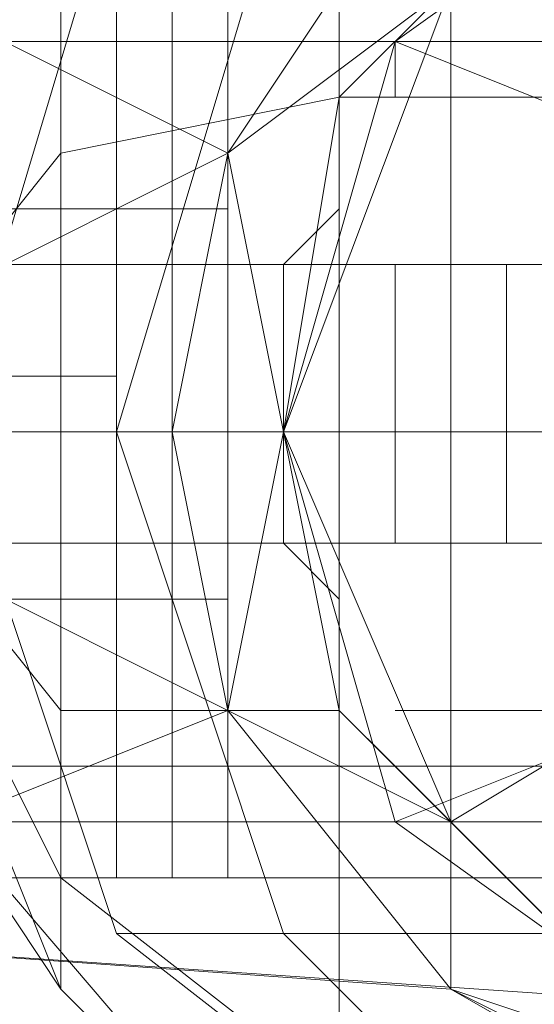
# Model space of a CAD drawing. Units: millimetres. Extents: x 4566 to 11572, y -4238 to 3767.
# Drawn here: x 7765 to 7774, y -241 to -224 of the extents above; entities that cross this region are included whole.
import ezdxf

# ---------------------------------------------------------------- set-up
doc = ezdxf.new("R2010")
doc.units = ezdxf.units.MM
doc.layers.add('МАФЫ НАШИ', color=7, linetype='Continuous', lineweight=25)

# ---------------------------------------------------------------- blocks, each defined once
blk = doc.blocks.new('енощд')
at = {"layer": 'МАФЫ НАШИ', "lineweight": 13}
for points in [[(7787.326, -231.029), (7758.243, -231.029), (7787.326, -231.029)], [(7787.326, -242.061), (7758.243, -240.055), (7787.326, -242.061)], [(7787.326, -231.029), (7758.243, -231.029), (7787.326, -231.029)], [(7787.326, -242.061), (7758.243, -240.055), (7787.326, -242.061)], [(7823.428, -210.972), (7750.22, -210.972), (7750.22, -224.009), (7823.428, -224.009)], [(7823.428, -237.046), (7750.22, -237.046), (7750.22, -250.083), (7823.428, -250.083)], [(7823.428, -237.046), (7750.22, -237.046), (7750.22, -250.083), (7750.22, -247.075), (7750.22, -240.055), (7750.22, -231.029), (7750.22, -221.001), (7750.22, -213.981), (7750.22, -210.972), (7750.22, -211.975), (7750.22, -210.972), (7750.22, -211.975), (7750.22, -210.972), (7750.22, -213.981), (7750.22, -221.001), (7750.22, -231.029), (7750.22, -240.055), (7750.22, -247.075), (7750.22, -250.083), (7750.22, -237.046), (7750.22, -224.009), (7823.428, -224.009)], [(7818.414, -224.009), (7756.237, -224.009), (7818.414, -224.009)], [(7818.414, -210.972), (7756.237, -210.972), (7756.237, -224.009), (7756.237, -237.046), (7818.414, -237.046), (7756.237, -237.046), (7756.237, -250.083), (7818.414, -250.083)], [(7818.414, -237.046), (7756.237, -237.046), (7756.237, -250.083), (7818.414, -250.083)], [(7818.414, -237.046), (7756.237, -237.046), (7756.237, -224.009), (7818.414, -224.009)], [(7818.414, -210.972), (7756.237, -210.972), (7756.237, -224.009), (7818.414, -224.009)], [(7777.297, -211.975), (7769.274, -216.989), (7805.377, -216.989), (7769.274, -216.989), (7763.257, -223.007), (7810.391, -223.007), (7763.257, -223.007), (7761.252, -231.029), (7812.397, -231.029), (7761.252, -231.029), (7763.257, -238.049), (7810.391, -238.049), (7763.257, -238.049), (7769.274, -245.069), (7805.377, -245.069)], [(7765.263, -236.044), (7761.252, -231.029), (7765.263, -226.015), (7765.263, -223.007), (7774.289, -217.992)], [(7774.289, -215.987), (7769.274, -216.989), (7765.263, -222.004), (7774.289, -215.987), (7765.263, -222.004), (7765.263, -223.007), (7765.263, -222.004), (7763.257, -223.007), (7765.263, -222.004), (7769.274, -216.989), (7763.257, -223.007), (7761.252, -231.029), (7763.257, -223.007), (7761.252, -231.029), (7763.257, -223.007), (7769.274, -216.989), (7765.263, -222.004), (7763.257, -223.007), (7761.252, -231.029), (7765.263, -226.015), (7770.277, -225.012), (7774.289, -221.001)], [(7774.289, -246.072), (7765.263, -239.052), (7765.263, -241.058), (7765.263, -239.052), (7761.252, -231.029), (7765.263, -226.015), (7765.263, -223.007), (7765.263, -226.015), (7770.277, -225.012), (7774.289, -221.001)], [(7777.297, -211.975), (7769.274, -216.989), (7805.377, -216.989), (7769.274, -216.989), (7763.257, -223.007), (7810.391, -223.007), (7763.257, -223.007), (7761.252, -231.029), (7812.397, -231.029), (7761.252, -231.029), (7763.257, -238.049), (7810.391, -238.049), (7763.257, -238.049), (7769.274, -245.069), (7805.377, -245.069), (7769.274, -245.069), (7777.297, -249.081)], [(7779.303, -215.987), (7772.283, -219.998), (7778.3, -216.989), (7772.283, -219.998), (7772.283, -223.007), (7772.283, -219.998), (7768.271, -226.015), (7772.283, -223.007), (7772.283, -219.998), (7768.271, -226.015), (7772.283, -223.007), (7768.271, -226.015), (7758.243, -221.001), (7758.243, -231.029), (7768.271, -226.015), (7758.243, -231.029), (7767.269, -231.029), (7758.243, -231.029)], [(7778.3, -244.066), (7772.283, -238.049), (7777.297, -235.041)], [(7778.3, -238.049), (7772.283, -238.049), (7778.3, -238.049)], [(7778.3, -238.049), (7772.283, -238.049), (7777.297, -235.041)], [(7775.291, -231.029), (7769.274, -231.029), (7775.291, -231.029)], [(7777.297, -235.041), (7772.283, -238.049), (7769.274, -231.029), (7772.283, -223.007), (7775.291, -223.007), (7772.283, -223.007), (7775.291, -223.007), (7772.283, -223.007), (7769.274, -231.029), (7772.283, -238.049), (7777.297, -235.041)], [(7775.291, -231.029), (7769.274, -231.029), (7775.291, -231.029)], [(7776.294, -226.015), (7771.28, -224.009), (7776.294, -226.015)], [(7774.289, -231.029), (7769.274, -231.029), (7771.28, -238.049), (7776.294, -236.044)], [(7774.289, -231.029), (7769.274, -231.029), (7771.28, -224.009), (7778.3, -218.995)], [(7778.3, -243.064), (7771.28, -238.049), (7776.294, -236.044)], [(7776.294, -226.015), (7771.28, -224.009), (7776.294, -226.015)], [(7774.289, -231.029), (7769.274, -231.029), (7774.289, -231.029)], [(7776.294, -236.044), (7771.28, -238.049), (7769.274, -231.029), (7771.28, -224.009), (7778.3, -218.995)], [(7778.3, -243.064), (7771.28, -238.049), (7776.294, -236.044)], [(7774.289, -222.004), (7773.286, -222.004), (7773.286, -223.007), (7772.283, -223.007), (7772.283, -224.009), (7771.28, -224.009), (7771.28, -225.012), (7770.277, -225.012), (7770.277, -226.015), (7770.277, -227.018), (7769.274, -228.021), (7769.274, -229.024), (7769.274, -230.026), (7769.274, -231.029), (7769.274, -232.032), (7769.274, -233.035), (7770.277, -234.038), (7770.277, -235.041), (7770.277, -236.044), (7771.28, -237.046), (7772.283, -238.049), (7773.286, -239.052), (7774.289, -240.055)], [(7770.277, -223.007), (7770.277, -224.009), (7770.277, -225.012), (7770.277, -226.015), (7770.277, -227.018), (7770.277, -228.021), (7770.277, -229.024), (7770.277, -230.026), (7770.277, -231.029), (7770.277, -230.026), (7770.277, -229.024), (7770.277, -228.021), (7770.277, -227.018), (7770.277, -226.015), (7770.277, -225.012), (7770.277, -224.009), (7770.277, -223.007)], [(7774.289, -217.992), (7765.263, -223.007), (7765.263, -226.015)], [(7776.294, -221.001), (7769.274, -221.001), (7766.266, -231.029), (7769.274, -221.001), (7766.266, -221.001), (7763.257, -231.029), (7766.266, -221.001), (7769.274, -221.001), (7766.266, -231.029), (7769.274, -221.001), (7776.294, -221.001)], [(7775.291, -231.029), (7766.266, -231.029), (7763.257, -231.029), (7766.266, -231.029), (7775.291, -231.029)], [(7776.294, -221.001), (7769.274, -221.001), (7766.266, -231.029), (7769.274, -221.001), (7766.266, -221.001), (7763.257, -231.029), (7766.266, -221.001), (7769.274, -221.001), (7766.266, -231.029), (7769.274, -221.001), (7776.294, -221.001)], [(7775.291, -231.029), (7766.266, -231.029), (7763.257, -231.029), (7766.266, -231.029), (7775.291, -231.029)], [(7765.263, -222.004), (7763.257, -223.007), (7761.252, -231.029), (7765.263, -226.015), (7765.263, -231.029), (7761.252, -231.029)], [(7774.289, -240.055), (7770.277, -236.044), (7765.263, -236.044), (7770.277, -236.044), (7769.274, -231.029), (7765.263, -231.029), (7769.274, -231.029), (7770.277, -225.012), (7765.263, -226.015), (7765.263, -231.029), (7765.263, -236.044), (7765.263, -231.029), (7761.252, -231.029), (7765.263, -231.029)], [(7782.311, -244.066), (7778.3, -244.066), (7772.283, -238.049), (7768.271, -236.044), (7769.274, -231.029), (7768.271, -236.044), (7767.269, -231.029), (7769.274, -231.029), (7768.271, -226.015), (7767.269, -231.029)], [(7762.254, -230.026), (7763.257, -230.026), (7764.26, -230.026), (7765.263, -230.026), (7766.266, -230.026)], [(7787.326, -246.072), (7772.283, -241.058), (7758.243, -240.055), (7768.271, -236.044), (7758.243, -240.055), (7758.243, -231.029), (7768.271, -236.044), (7772.283, -238.049), (7772.283, -241.058), (7772.283, -238.049), (7778.3, -244.066), (7772.283, -241.058)], [(7765.263, -241.058), (7763.257, -238.049), (7769.274, -245.069), (7765.263, -241.058), (7769.274, -245.069), (7774.289, -248.078), (7769.274, -245.069), (7777.297, -249.081), (7774.289, -248.078), (7777.297, -249.081), (7787.326, -250.083), (7774.289, -248.078), (7774.289, -246.072), (7765.263, -239.052), (7765.263, -241.058), (7765.263, -239.052), (7761.252, -231.029), (7765.263, -241.058), (7769.274, -245.069), (7763.257, -238.049), (7765.263, -241.058), (7763.257, -238.049), (7761.252, -231.029), (7763.257, -238.049)], [(7775.291, -231.029), (7766.266, -231.029), (7769.274, -240.055), (7766.266, -231.029), (7763.257, -231.029), (7766.266, -240.055), (7763.257, -231.029), (7766.266, -231.029), (7769.274, -240.055), (7766.266, -231.029), (7775.291, -231.029)], [(7776.294, -240.055), (7769.274, -240.055), (7766.266, -240.055), (7769.274, -240.055), (7776.294, -240.055)], [(7775.291, -231.029), (7766.266, -231.029), (7769.274, -240.055), (7766.266, -231.029), (7763.257, -231.029), (7766.266, -240.055), (7763.257, -231.029), (7766.266, -231.029), (7769.274, -240.055), (7766.266, -231.029), (7775.291, -231.029)], [(7776.294, -240.055), (7769.274, -240.055), (7766.266, -240.055), (7769.274, -240.055), (7776.294, -240.055)], [(7770.277, -242.061), (7770.277, -241.058), (7770.277, -240.055), (7770.277, -239.052), (7770.277, -238.049), (7770.277, -237.046), (7770.277, -236.044), (7770.277, -235.041), (7770.277, -234.038), (7770.277, -233.035), (7770.277, -232.032), (7770.277, -231.029), (7770.277, -232.032), (7770.277, -233.035), (7770.277, -234.038), (7770.277, -235.041), (7770.277, -236.044), (7770.277, -237.046), (7770.277, -238.049), (7770.277, -239.052), (7770.277, -240.055), (7770.277, -241.058), (7770.277, -242.061)], [(7770.277, -231.029), (7770.277, -231.029)], [(7770.277, -232.032), (7770.277, -231.029), (7770.277, -232.032)], [(7770.277, -231.029), (7770.277, -231.029)], [(7765.263, -239.052), (7765.263, -236.044), (7765.263, -239.052), (7774.289, -246.072), (7774.289, -240.055), (7780.306, -243.064), (7774.289, -246.072), (7780.306, -243.064)], [(7779.303, -245.069), (7772.283, -241.058), (7758.243, -240.055), (7758.243, -247.075), (7779.303, -245.069), (7758.243, -247.075), (7787.326, -250.083)], [(7776.294, -240.055), (7769.274, -240.055), (7776.294, -247.075), (7769.274, -240.055), (7766.266, -240.055), (7775.291, -247.075), (7766.266, -240.055), (7769.274, -240.055), (7776.294, -247.075), (7769.274, -240.055), (7776.294, -240.055)], [(7776.294, -240.055), (7769.274, -240.055), (7776.294, -247.075), (7769.274, -240.055), (7766.266, -240.055), (7775.291, -247.075), (7766.266, -240.055), (7769.274, -240.055), (7776.294, -247.075), (7769.274, -240.055), (7776.294, -240.055)]]:
    blk.add_lwpolyline(points, dxfattribs=at)
for points in [[(7823.428, -224.009), (7823.428, -237.046), (7750.22, -237.046), (7823.428, -237.046), (7823.428, -250.083), (7750.22, -250.083), (7750.22, -237.046), (7750.22, -224.009), (7823.428, -224.009), (7750.22, -224.009), (7750.22, -210.972), (7823.428, -210.972)], [(7802.368, -238.049), (7796.351, -243.064), (7787.326, -244.066), (7778.3, -243.064), (7771.28, -238.049), (7769.274, -231.029), (7771.28, -224.009), (7778.3, -218.995), (7787.326, -216.989), (7796.351, -218.995), (7802.368, -224.009), (7804.374, -231.029)], [(7802.368, -238.049), (7804.374, -231.029), (7802.368, -224.009), (7796.351, -218.995), (7787.326, -216.989), (7778.3, -218.995), (7771.28, -224.009), (7769.274, -231.029), (7771.28, -238.049), (7778.3, -243.064), (7787.326, -244.066), (7796.351, -243.064)], [(7780.306, -217.992), (7774.289, -221.001), (7770.277, -225.012), (7769.274, -231.029), (7770.277, -236.044), (7774.289, -240.055), (7780.306, -243.064), (7787.326, -244.066), (7793.343, -243.064), (7799.36, -240.055), (7803.371, -236.044), (7804.374, -231.029), (7803.371, -225.012), (7799.36, -221.001), (7793.343, -217.992), (7787.326, -216.989)], [(7780.306, -217.992), (7787.326, -216.989), (7793.343, -217.992), (7799.36, -221.001), (7803.371, -225.012), (7804.374, -231.029), (7803.371, -236.044), (7799.36, -240.055), (7793.343, -243.064), (7787.326, -244.066), (7780.306, -243.064), (7774.289, -240.055), (7770.277, -236.044), (7769.274, -231.029), (7770.277, -225.012), (7774.289, -221.001)], [(7768.271, -226.015), (7758.243, -231.029), (7758.243, -221.001), (7768.271, -226.015), (7758.243, -221.001), (7772.283, -219.998)], [(7758.243, -227.018), (7758.243, -222.004), (7765.263, -222.004), (7765.263, -227.018)], [(7758.243, -227.018), (7765.263, -227.018), (7765.263, -222.004), (7758.243, -222.004)], [(7759.246, -222.004), (7759.246, -227.018), (7766.266, -227.018), (7766.266, -222.004)], [(7759.246, -222.004), (7766.266, -222.004), (7766.266, -227.018), (7759.246, -227.018)], [(7760.249, -227.018), (7760.249, -222.004), (7767.269, -222.004), (7767.269, -227.018)], [(7760.249, -227.018), (7767.269, -227.018), (7767.269, -222.004), (7760.249, -222.004)], [(7761.252, -222.004), (7762.254, -227.018), (7768.271, -227.018), (7768.271, -222.004)], [(7761.252, -222.004), (7768.271, -222.004), (7768.271, -227.018), (7762.254, -227.018)], [(7768.271, -239.052), (7768.271, -222.004), (7768.271, -227.018), (7768.271, -234.038), (7768.271, -239.052), (7762.254, -239.052), (7762.254, -234.038), (7768.271, -234.038)], [(7768.271, -227.018), (7762.254, -227.018), (7762.254, -222.004), (7768.271, -222.004)], [(7762.254, -239.052), (7772.283, -239.052), (7772.283, -222.004), (7762.254, -222.004)], [(7768.271, -239.052), (7768.271, -222.004), (7768.271, -227.018), (7768.271, -234.038), (7768.271, -239.052), (7768.271, -234.038), (7762.254, -234.038), (7762.254, -239.052)], [(7768.271, -227.018), (7768.271, -222.004), (7762.254, -222.004), (7762.254, -227.018)], [(7762.254, -239.052), (7762.254, -222.004), (7772.283, -222.004), (7772.283, -239.052)], [(7765.263, -234.038), (7765.263, -227.018), (7765.263, -222.004), (7766.266, -222.004), (7766.266, -227.018), (7766.266, -234.038), (7766.266, -239.052), (7765.263, -239.052)], [(7765.263, -234.038), (7765.263, -227.018), (7765.263, -222.004), (7766.266, -222.004), (7766.266, -227.018), (7766.266, -234.038), (7766.266, -239.052), (7765.263, -239.052)], [(7767.269, -234.038), (7767.269, -227.018), (7767.269, -222.004), (7768.271, -222.004), (7768.271, -227.018), (7768.271, -234.038), (7768.271, -239.052), (7767.269, -239.052)], [(7767.269, -234.038), (7767.269, -227.018), (7767.269, -222.004), (7768.271, -222.004), (7768.271, -227.018), (7768.271, -234.038), (7768.271, -239.052), (7767.269, -239.052)], [(7775.291, -239.052), (7768.271, -239.052), (7768.271, -222.004), (7775.291, -222.004)], [(7775.291, -239.052), (7775.291, -222.004), (7768.271, -222.004), (7768.271, -239.052)], [(7772.283, -239.052), (7800.363, -239.052), (7800.363, -222.004), (7772.283, -222.004)], [(7772.283, -239.052), (7772.283, -222.004), (7800.363, -222.004), (7800.363, -239.052)], [(7769.274, -231.029), (7768.271, -236.044), (7767.269, -231.029), (7769.274, -231.029), (7767.269, -231.029), (7768.271, -226.015), (7769.274, -231.029), (7768.271, -226.015), (7772.283, -223.007)], [(7770.277, -230.026), (7770.277, -231.029), (7770.277, -230.026), (7770.277, -229.024), (7770.277, -228.021), (7770.277, -227.018), (7770.277, -226.015), (7770.277, -225.012), (7770.277, -224.009), (7770.277, -225.012), (7770.277, -226.015), (7770.277, -227.018), (7770.277, -228.021), (7770.277, -229.024)], [(7765.263, -231.029), (7765.263, -236.044), (7765.263, -231.029), (7761.252, -231.029), (7765.263, -236.044), (7761.252, -231.029), (7765.263, -239.052), (7765.263, -236.044), (7765.263, -239.052), (7774.289, -246.072), (7780.306, -243.064), (7774.289, -240.055), (7774.289, -246.072), (7774.289, -240.055), (7770.277, -236.044), (7765.263, -236.044), (7770.277, -236.044), (7769.274, -231.029), (7765.263, -231.029), (7769.274, -231.029), (7770.277, -225.012), (7765.263, -226.015)], [(7771.28, -225.012), (7781.309, -225.012), (7780.306, -225.012), (7779.303, -225.012), (7778.3, -225.012), (7777.297, -225.012), (7776.294, -225.012), (7775.291, -225.012), (7774.289, -225.012), (7773.286, -225.012), (7772.283, -225.012)], [(7767.269, -231.029), (7758.243, -231.029), (7768.271, -226.015)], [(7758.243, -234.038), (7758.243, -227.018), (7765.263, -227.018), (7765.263, -234.038)], [(7758.243, -234.038), (7765.263, -234.038), (7765.263, -227.018), (7758.243, -227.018)], [(7759.246, -227.018), (7759.246, -234.038), (7766.266, -234.038), (7766.266, -227.018)], [(7759.246, -227.018), (7766.266, -227.018), (7766.266, -234.038), (7759.246, -234.038)], [(7760.249, -234.038), (7760.249, -227.018), (7767.269, -227.018), (7767.269, -234.038)], [(7760.249, -234.038), (7767.269, -234.038), (7767.269, -227.018), (7760.249, -227.018)], [(7768.271, -234.038), (7762.254, -234.038), (7762.254, -227.018), (7768.271, -227.018)], [(7768.271, -234.038), (7768.271, -227.018), (7762.254, -227.018), (7762.254, -234.038)], [(7762.254, -227.018), (7762.254, -234.038), (7768.271, -234.038), (7768.271, -227.018)], [(7762.254, -227.018), (7768.271, -227.018), (7768.271, -234.038), (7762.254, -234.038)], [(7759.246, -228.021), (7749.217, -228.021), (7743.2, -228.021), (7744.203, -228.021), (7751.223, -228.021), (7760.249, -228.021), (7767.269, -228.021), (7766.266, -228.021)], [(7759.246, -228.021), (7749.217, -228.021), (7743.2, -228.021), (7744.203, -228.021), (7751.223, -228.021), (7760.249, -228.021), (7767.269, -228.021), (7766.266, -228.021)], [(7761.252, -228.021), (7751.223, -228.021), (7745.206, -228.021), (7746.209, -228.021), (7753.229, -228.021), (7762.254, -228.021), (7769.274, -228.021), (7768.271, -228.021)], [(7761.252, -228.021), (7751.223, -228.021), (7745.206, -228.021), (7746.209, -228.021), (7753.229, -228.021), (7762.254, -228.021), (7769.274, -228.021), (7768.271, -228.021)], [(7763.257, -228.021), (7753.229, -228.021), (7747.212, -228.021), (7748.214, -228.021), (7755.234, -228.021), (7764.26, -228.021), (7771.28, -228.021), (7770.277, -228.021)], [(7763.257, -228.021), (7753.229, -228.021), (7747.212, -228.021), (7748.214, -228.021), (7755.234, -228.021), (7764.26, -228.021), (7771.28, -228.021), (7770.277, -228.021)], [(7765.263, -228.021), (7756.237, -228.021), (7749.217, -228.021), (7750.22, -228.021), (7757.24, -228.021), (7766.266, -228.021), (7773.286, -228.021), (7772.283, -228.021)], [(7765.263, -228.021), (7756.237, -228.021), (7749.217, -228.021), (7750.22, -228.021), (7757.24, -228.021), (7766.266, -228.021), (7773.286, -228.021), (7772.283, -228.021)], [(7767.269, -228.021), (7758.243, -228.021), (7751.223, -228.021), (7752.226, -228.021), (7759.246, -228.021), (7769.274, -228.021), (7775.291, -228.021), (7774.289, -228.021)], [(7767.269, -228.021), (7758.243, -228.021), (7751.223, -228.021), (7752.226, -228.021), (7759.246, -228.021), (7769.274, -228.021), (7775.291, -228.021), (7774.289, -228.021)], [(7769.274, -228.021), (7760.249, -228.021), (7753.229, -228.021), (7754.232, -228.021), (7761.252, -228.021), (7771.28, -228.021), (7777.297, -228.021), (7776.294, -228.021)], [(7769.274, -228.021), (7760.249, -228.021), (7753.229, -228.021), (7754.232, -228.021), (7761.252, -228.021), (7771.28, -228.021), (7777.297, -228.021), (7776.294, -228.021)], [(7765.263, -233.035), (7756.237, -233.035), (7756.237, -228.021), (7765.263, -228.021)], [(7765.263, -233.035), (7765.263, -228.021), (7756.237, -228.021), (7756.237, -233.035)], [(7757.24, -233.035), (7766.266, -233.035), (7766.266, -228.021), (7757.24, -228.021)], [(7757.24, -233.035), (7757.24, -228.021), (7766.266, -228.021), (7766.266, -233.035)], [(7767.269, -233.035), (7758.243, -233.035), (7758.243, -228.021), (7767.269, -228.021)], [(7767.269, -233.035), (7767.269, -228.021), (7758.243, -228.021), (7758.243, -233.035)], [(7759.246, -233.035), (7769.274, -233.035), (7769.274, -228.021), (7759.246, -228.021)], [(7759.246, -233.035), (7759.246, -228.021), (7769.274, -228.021), (7769.274, -233.035)], [(7766.266, -233.035), (7759.246, -233.035), (7759.246, -228.021), (7766.266, -228.021)], [(7766.266, -233.035), (7766.266, -228.021), (7759.246, -228.021), (7759.246, -233.035)], [(7769.274, -233.035), (7760.249, -233.035), (7760.249, -228.021), (7769.274, -228.021)], [(7769.274, -233.035), (7769.274, -228.021), (7760.249, -228.021), (7760.249, -233.035)], [(7760.249, -233.035), (7767.269, -233.035), (7767.269, -228.021), (7760.249, -228.021)], [(7760.249, -233.035), (7760.249, -228.021), (7767.269, -228.021), (7767.269, -233.035)], [(7761.252, -233.035), (7771.28, -233.035), (7771.28, -228.021), (7761.252, -228.021)], [(7761.252, -233.035), (7761.252, -228.021), (7771.28, -228.021), (7771.28, -233.035)], [(7768.271, -233.035), (7761.252, -233.035), (7761.252, -228.021), (7768.271, -228.021)], [(7768.271, -233.035), (7768.271, -228.021), (7761.252, -228.021), (7761.252, -233.035)], [(7762.254, -233.035), (7769.274, -233.035), (7769.274, -228.021), (7762.254, -228.021)], [(7762.254, -233.035), (7762.254, -228.021), (7769.274, -228.021), (7769.274, -233.035)], [(7770.277, -233.035), (7763.257, -233.035), (7763.257, -228.021), (7770.277, -228.021)], [(7770.277, -233.035), (7770.277, -228.021), (7763.257, -228.021), (7763.257, -233.035)], [(7764.26, -233.035), (7771.28, -233.035), (7771.28, -228.021), (7764.26, -228.021)], [(7764.26, -233.035), (7764.26, -228.021), (7771.28, -228.021), (7771.28, -233.035)], [(7772.283, -233.035), (7765.263, -233.035), (7765.263, -228.021), (7772.283, -228.021)], [(7772.283, -233.035), (7772.283, -228.021), (7765.263, -228.021), (7765.263, -233.035)], [(7766.266, -233.035), (7773.286, -233.035), (7773.286, -228.021), (7766.266, -228.021)], [(7766.266, -233.035), (7766.266, -228.021), (7773.286, -228.021), (7773.286, -233.035)], [(7767.269, -233.035), (7766.266, -233.035), (7766.266, -228.021), (7767.269, -228.021)], [(7767.269, -233.035), (7767.269, -228.021), (7766.266, -228.021), (7766.266, -233.035)], [(7774.289, -233.035), (7767.269, -233.035), (7767.269, -228.021), (7774.289, -228.021)], [(7774.289, -233.035), (7774.289, -228.021), (7767.269, -228.021), (7767.269, -233.035)], [(7769.274, -233.035), (7768.271, -233.035), (7768.271, -228.021), (7769.274, -228.021)], [(7769.274, -233.035), (7769.274, -228.021), (7768.271, -228.021), (7768.271, -233.035)], [(7769.274, -233.035), (7775.291, -233.035), (7775.291, -228.021), (7769.274, -228.021)], [(7769.274, -233.035), (7769.274, -228.021), (7775.291, -228.021), (7775.291, -233.035)], [(7776.294, -233.035), (7769.274, -233.035), (7769.274, -228.021), (7776.294, -228.021)], [(7776.294, -233.035), (7776.294, -228.021), (7769.274, -228.021), (7769.274, -233.035)], [(7771.28, -233.035), (7770.277, -233.035), (7770.277, -228.021), (7771.28, -228.021)], [(7771.28, -233.035), (7771.28, -228.021), (7770.277, -228.021), (7770.277, -233.035)], [(7771.28, -233.035), (7777.297, -233.035), (7777.297, -228.021), (7771.28, -228.021)], [(7771.28, -233.035), (7771.28, -228.021), (7777.297, -228.021), (7777.297, -233.035)], [(7773.286, -233.035), (7772.283, -233.035), (7772.283, -228.021), (7773.286, -228.021)], [(7773.286, -233.035), (7773.286, -228.021), (7772.283, -228.021), (7772.283, -233.035)], [(7770.277, -230.026), (7770.277, -231.029), (7770.277, -230.026), (7770.277, -229.024)], [(7768.271, -236.044), (7758.243, -240.055), (7758.243, -231.029), (7768.271, -236.044), (7758.243, -231.029), (7767.269, -231.029)], [(7761.252, -231.029), (7763.257, -238.049), (7761.252, -231.029), (7763.257, -238.049), (7765.263, -241.058)], [(7772.283, -238.049), (7768.271, -236.044), (7769.274, -231.029)], [(7770.277, -232.032), (7770.277, -231.029), (7770.277, -232.032), (7770.277, -233.035), (7770.277, -234.038), (7770.277, -235.041), (7770.277, -236.044), (7770.277, -237.046), (7770.277, -238.049), (7770.277, -237.046), (7770.277, -236.044), (7770.277, -235.041), (7770.277, -234.038), (7770.277, -233.035)], [(7749.217, -233.035), (7759.246, -233.035), (7766.266, -233.035), (7767.269, -233.035), (7760.249, -233.035), (7751.223, -233.035), (7744.203, -233.035), (7743.2, -233.035)], [(7749.217, -233.035), (7743.2, -233.035), (7744.203, -233.035), (7751.223, -233.035), (7760.249, -233.035), (7767.269, -233.035), (7766.266, -233.035), (7759.246, -233.035)], [(7751.223, -233.035), (7761.252, -233.035), (7768.271, -233.035), (7769.274, -233.035), (7762.254, -233.035), (7753.229, -233.035), (7746.209, -233.035), (7745.206, -233.035)], [(7751.223, -233.035), (7745.206, -233.035), (7746.209, -233.035), (7753.229, -233.035), (7762.254, -233.035), (7769.274, -233.035), (7768.271, -233.035), (7761.252, -233.035)], [(7753.229, -233.035), (7763.257, -233.035), (7770.277, -233.035), (7771.28, -233.035), (7764.26, -233.035), (7755.234, -233.035), (7748.214, -233.035), (7747.212, -233.035)], [(7753.229, -233.035), (7747.212, -233.035), (7748.214, -233.035), (7755.234, -233.035), (7764.26, -233.035), (7771.28, -233.035), (7770.277, -233.035), (7763.257, -233.035)], [(7756.237, -233.035), (7765.263, -233.035), (7772.283, -233.035), (7773.286, -233.035), (7766.266, -233.035), (7757.24, -233.035), (7750.22, -233.035), (7749.217, -233.035)], [(7756.237, -233.035), (7749.217, -233.035), (7750.22, -233.035), (7757.24, -233.035), (7766.266, -233.035), (7773.286, -233.035), (7772.283, -233.035), (7765.263, -233.035)], [(7758.243, -233.035), (7767.269, -233.035), (7774.289, -233.035), (7775.291, -233.035), (7769.274, -233.035), (7759.246, -233.035), (7752.226, -233.035), (7751.223, -233.035)], [(7758.243, -233.035), (7751.223, -233.035), (7752.226, -233.035), (7759.246, -233.035), (7769.274, -233.035), (7775.291, -233.035), (7774.289, -233.035), (7767.269, -233.035)], [(7760.249, -233.035), (7769.274, -233.035), (7776.294, -233.035), (7777.297, -233.035), (7771.28, -233.035), (7761.252, -233.035), (7754.232, -233.035), (7753.229, -233.035)], [(7760.249, -233.035), (7753.229, -233.035), (7754.232, -233.035), (7761.252, -233.035), (7771.28, -233.035), (7777.297, -233.035), (7776.294, -233.035), (7769.274, -233.035)], [(7758.243, -239.052), (7758.243, -234.038), (7765.263, -234.038), (7765.263, -239.052)], [(7758.243, -239.052), (7765.263, -239.052), (7765.263, -234.038), (7758.243, -234.038)], [(7759.246, -234.038), (7759.246, -239.052), (7766.266, -239.052), (7766.266, -234.038)], [(7759.246, -234.038), (7766.266, -234.038), (7766.266, -239.052), (7759.246, -239.052)], [(7760.249, -239.052), (7760.249, -234.038), (7767.269, -234.038), (7767.269, -239.052)], [(7760.249, -239.052), (7767.269, -239.052), (7767.269, -234.038), (7760.249, -234.038)], [(7762.254, -234.038), (7761.252, -239.052), (7768.271, -239.052), (7768.271, -234.038)], [(7762.254, -234.038), (7768.271, -234.038), (7768.271, -239.052), (7761.252, -239.052)], [(7772.283, -241.058), (7758.243, -240.055), (7768.271, -236.044)], [(7768.271, -236.044), (7772.283, -238.049), (7772.283, -241.058)], [(7771.28, -236.044), (7781.309, -236.044), (7780.306, -236.044), (7779.303, -236.044), (7778.3, -236.044), (7777.297, -236.044), (7776.294, -236.044), (7775.291, -236.044), (7774.289, -236.044), (7773.286, -236.044), (7772.283, -236.044)], [(7772.283, -241.058), (7772.283, -238.049), (7778.3, -244.066), (7772.283, -241.058), (7778.3, -244.066), (7787.326, -246.072)], [(7759.246, -239.052), (7758.243, -239.052), (7765.263, -239.052), (7766.266, -239.052)], [(7759.246, -239.052), (7766.266, -239.052), (7765.263, -239.052), (7758.243, -239.052)], [(7761.252, -239.052), (7760.249, -239.052), (7767.269, -239.052), (7768.271, -239.052)], [(7761.252, -239.052), (7768.271, -239.052), (7767.269, -239.052), (7760.249, -239.052)], [(7800.363, -239.052), (7775.291, -239.052), (7768.271, -239.052), (7762.254, -239.052), (7772.283, -239.052)], [(7775.291, -239.052), (7768.271, -239.052), (7762.254, -239.052), (7772.283, -239.052), (7800.363, -239.052)], [(7779.303, -245.069), (7758.243, -247.075), (7758.243, -240.055), (7772.283, -241.058)], [(7772.283, -241.058), (7787.326, -246.072), (7779.303, -245.069)]]:
    blk.add_lwpolyline(points, close=True, dxfattribs=at)

msp = doc.modelspace()

# ---------------------------------------------------------------- block references
at = {"layer": 'МАФЫ НАШИ'}
msp.add_blockref('енощд', (0, 0), dxfattribs=at)

doc.saveas('drawing.dxf')
